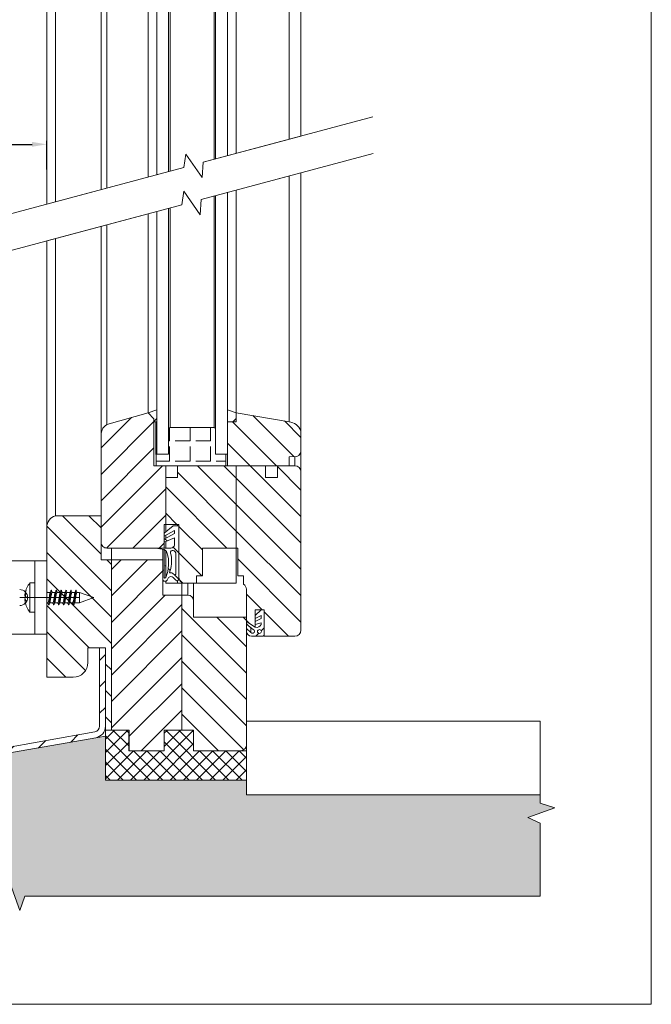
# Model space of a CAD drawing. Units: millimetres. Extents: x 175 to 1097, y -3 to 761.
# Drawn here: x 882 to 1097, y -3 to 332 of the extents above; entities that cross this region are included whole.
import ezdxf
from ezdxf.lldxf.tags import DXFTag

# ---------------------------------------------------------------- set-up
doc = ezdxf.new("R2010")
doc.units = ezdxf.units.MM
doc.linetypes.add('SLD-Plná', pattern=[0])
doc.layers.get('0').update_dxf_attribs({"lineweight": 15})
for name, color, linetype, lineweight in [('isotra', 80, 'Continuous', 9), ('konstrukce okna', 130, 'Continuous', 9), ('kóty', 10, 'Continuous', 9), ('osa', 51, 'DASHDOT', 9)]:
    doc.layers.add(name, color=color, linetype=linetype, lineweight=lineweight)
tags = doc.linetypes.add('DASHDOT', pattern=[25.4, 12.7, -6.35, 0, -6.35]).pattern_tags.tags
tags[10:11] = [DXFTag(74, 4), DXFTag(75, 0), DXFTag(340, '0'), DXFTag(46, 1.0), DXFTag(50, 0.0), DXFTag(44, 0.0), DXFTag(45, 0.0)]
tags[8:9] = [DXFTag(74, 4), DXFTag(75, 0), DXFTag(340, '0'), DXFTag(46, 1.0), DXFTag(50, 0.0), DXFTag(44, 0.0), DXFTag(45, 0.0)]
tags[6:7] = [DXFTag(74, 4), DXFTag(75, 0), DXFTag(340, '0'), DXFTag(46, 1.0), DXFTag(50, 0.0), DXFTag(44, 0.0), DXFTag(45, 0.0)]
tags[4:5] = [DXFTag(74, 4), DXFTag(75, 0), DXFTag(340, '0'), DXFTag(46, 1.0), DXFTag(50, 0.0), DXFTag(44, 0.0), DXFTag(45, 0.0)]
doc.dimstyles.new('ISO-25', dxfattribs={"dimtxt": 5, "dimasz": 5, "dimexe": 1.25, "dimexo": 0.625, "dimtad": 1, "dimdec": 0, "dimrnd": 1, "dimtxsty": 'Standard', "dimcen": 5, "dimadec": 0, "dimazin": 0, "dimtfac": 1, "dimtdec": 0, "dimtmove": 0, "dimatfit": 3, "dimfxl": 1, "dimarcsym": 0})
pattern_1 = [(45, (487.44, -298.9077), (-4.49013, 4.49013), [])]
pattern_2 = [(135, (487.44, -298.9077), (-4.49013, -4.49013), [])]

# ---------------------------------------------------------------- blocks, each defined once
blk = doc.blocks.new('*D122')
at = {"layer": 'Defpoints', "color": 0}
for p in [(891.13, 289.51), (891.13, 280.34), (804.71, 275.95)]:
    blk.add_point(p, dxfattribs=at)
at = {"layer": 'kóty', "color": 0, "lineweight": -2}
for p, q in [((804.71, 276.58), (804.71, 290.76)), ((809.71, 289.51), (886.13, 289.51)), ((891.13, 280.97), (891.13, 290.76))]:
    blk.add_line(p, q, dxfattribs=at)
at = {"layer": 'kóty', "color": 0}
for points in [[(809.71, 290.35), (809.71, 288.68), (804.71, 289.51)], [(886.13, 288.68), (886.13, 290.35), (891.13, 289.51)]]:
    blk.add_solid(points, dxfattribs=at)
at = {"layer": 'kóty', "color": 0, "insert": (843.61, 292.64), "char_height": 5, "attachment_point": 5}
blk.add_mtext('VDL', dxfattribs=at)

msp = doc.modelspace()

# ---------------------------------------------------------------- hatches: boundary and pattern name
at = {"layer": 'isotra'}
h = msp.add_hatch(dxfattribs=at)
h.set_pattern_fill('ANSI31', color=256, scale=0.5, style=0)
h.set_pattern_definition([(45, (70.4773, -199.1039), (-1.122532, 1.122532), [])])
h.paths.add_polyline_path([(891.13, 615.91), (891.13, 617.41), (782.55, 617.41), (782.55, 615.91)])
h.paths.add_polyline_path([(782.55, 615.91), (782.55, 617.41), (722.06, 617.41, 0.414108), (719.06, 614.41), (719.06, 614.41), (719.06, 312.75, 0.896461), (724.99, 312.1), (723.52, 312.42, -0.896461), (720.56, 312.75), (720.56, 313.06, -0.042237), (720.54, 313.23), (720.33, 325.25), (720.56, 325.25), (720.56, 614.41, -0.414214), (722.06, 615.91), (728.7, 615.91, -0.000573), (728.7, 615.91)])
at = {"layer": 'konstrukce okna'}
h = msp.add_hatch(dxfattribs=at)
h.set_pattern_fill('ANSI31', color=256, scale=2, style=0)
h.set_pattern_definition(pattern_1)
edge = h.paths.add_edge_path(flags=0)
edge.add_line((931.13, 160.09), (931.63, 160.09))
edge.add_line((931.63, 160.09), (931.63, 176.09))
edge.add_line((931.63, 176.09), (931.63, 180.09))
edge.add_line((931.63, 180.09), (927.63, 180.09))
edge.add_line((927.63, 180.09), (927.63, 196.09))
edge.add_line((927.63, 196.09), (925.63, 198.09))
edge.add_line((925.63, 198.09), (911.63, 194.09))
edge.add_arc((913.37, 190.76), 3.75, 117.5965, 175.0227)
edge.add_line((909.63, 191.09), (909.63, 154.06))
edge.add_arc((911.62, 154.05), 1.99, 179.7197, 270.2803)
edge.add_arc((911.19, 258.06), 106, 270.2369, 271.3178)
edge.add_line((913.63, 152.09), (931.13, 152.09))
edge.add_line((931.13, 152.09), (931.13, 160.09))
h = msp.add_hatch(dxfattribs=at)
h.set_pattern_fill('ANSI31', color=256, scale=2, style=0)
h.set_pattern_definition(pattern_1)
h.paths.add_polyline_path([(928.63, 195.09), (928.63, 199.09), (925.63, 198.09), (927.63, 196.09), (927.63, 195.09)], flags=0)
h = msp.add_hatch(dxfattribs=at)
h.set_pattern_fill('ANSI31', color=256, scale=2, style=0)
h.set_pattern_definition(pattern_1)
h.paths.add_polyline_path([(952.63, 199.09), (952.63, 195.09), (955.63, 195.09), (955.63, 198.09)], flags=0)
h = msp.add_hatch(dxfattribs=at)
h.set_pattern_fill('ANSI31', color=256, scale=2, angle=90, style=0)
h.set_pattern_definition(pattern_2)
edge = h.paths.add_edge_path(flags=0)
edge.add_line((955.63, 195.09), (952.63, 195.09))
edge.add_line((952.63, 195.09), (952.63, 180.09))
edge.add_line((952.63, 180.09), (973.63, 180.09))
edge.add_line((973.63, 180.09), (973.63, 183.09))
edge.add_line((973.63, 183.09), (975.28, 183.22))
edge.add_arc((975.71, 185.09), 1.92, 257.2902, 360)
edge.add_line((977.63, 185.09), (977.63, 192.09))
edge.add_arc((972.74, 189.74), 5.43, 25.7229, 80.5377)
edge.add_line((973.63, 195.09), (955.63, 198.09))
edge.add_line((955.63, 198.09), (955.63, 195.09))
h = msp.add_hatch(dxfattribs=at)
h.set_pattern_fill('ANGLE', color=256, angle=90, style=0)
h.set_pattern_definition([(90, (24.908, 0), (-6.985, 4e-16), [5.08, -1.905]), (180, (24.908, 0), (-9e-16, -6.985), [5.08, -1.905])])
edge = h.paths.add_edge_path()
edge.add_line((936.83, 180.09), (951.91, 180.09))
edge.add_arc((951.91, 180.31), 0.215, 270, 369.2709)
edge.add_line((952.13, 180.34), (952.13, 183.84))
edge.add_arc((951.87, 183.84), 0.253, 0, 80.7291)
edge.add_line((951.91, 184.09), (948.63, 184.09))
edge.add_line((948.63, 184.09), (948.63, 189.92))
edge.add_line((948.63, 189.92), (948.63, 192.59))
edge.add_arc((948.13, 192.59), 0.5, 0, 90)
edge.add_line((948.13, 193.09), (933.13, 193.09))
edge.add_arc((933.13, 192.59), 0.5, 90, 180)
edge.add_line((932.63, 192.59), (932.63, 189.92))
edge.add_line((932.63, 189.92), (932.63, 184.09))
edge.add_line((932.63, 184.09), (928.54, 184.09))
edge.add_arc((928.54, 183.87), 0.215, 90, 189.2652)
edge.add_line((928.33, 183.84), (928.33, 180.34))
edge.add_arc((928.58, 180.34), 0.253, 180, 260.7348)
edge.add_line((928.54, 180.09), (936.83, 180.09))
h = msp.add_hatch(dxfattribs=at)
h.set_pattern_fill('ANSI31', color=256, scale=2, angle=90, style=0)
h.set_pattern_definition(pattern_2)
edge = h.paths.add_edge_path(flags=0)
edge.add_line((944.13, 152.09), (955.63, 152.09))
edge.add_line((955.63, 152.09), (955.63, 180.09))
edge.add_line((955.63, 180.09), (935.63, 180.09))
edge.add_line((935.63, 180.09), (935.63, 176.09))
edge.add_line((935.63, 176.09), (931.63, 176.09))
edge.add_line((931.63, 176.09), (931.63, 160.09))
edge.add_line((931.63, 160.09), (936.13, 160.09))
edge.add_line((936.13, 160.09), (936.13, 142.09))
edge.add_arc((938.13, 142.09), 2, 180, 270)
edge.add_line((938.13, 140.09), (942.13, 140.09))
edge.add_line((942.13, 140.09), (942.13, 142.59))
edge.add_line((942.13, 142.59), (944.13, 142.59))
edge.add_line((944.13, 142.59), (944.13, 152.09))
h = msp.add_hatch(dxfattribs=at)
h.set_pattern_fill('ANSI31', color=256, scale=2, angle=90, style=0)
h.set_pattern_definition(pattern_2)
edge = h.paths.add_edge_path(flags=0)
edge.add_line((962.13, 131.09), (965.13, 131.09))
edge.add_line((965.13, 131.09), (965.13, 122.09))
edge.add_line((965.13, 122.09), (975.63, 122.09))
edge.add_arc((975.63, 124.09), 2, 270, 360)
edge.add_line((977.63, 124.09), (977.63, 178.09))
edge.add_arc((975.63, 178.09), 2, 0, 90)
edge.add_line((975.63, 180.09), (969.63, 180.09))
edge.add_line((969.63, 180.09), (969.63, 176.09))
edge.add_line((969.63, 176.09), (965.63, 176.09))
edge.add_line((965.63, 176.09), (965.63, 180.09))
edge.add_line((965.63, 180.09), (955.63, 180.09))
edge.add_line((955.63, 180.09), (955.63, 152.09))
edge.add_line((955.63, 152.09), (956.13, 152.09))
edge.add_line((956.13, 152.09), (956.13, 142.59))
edge.add_line((956.13, 142.59), (958.13, 142.59))
edge.add_line((958.13, 142.59), (958.13, 139.74))
edge.add_arc((957.04, 137.95), 2.09, 3.8212, 58.6394, ccw=False)
edge.add_line((959.13, 138.09), (959.13, 127.09))
edge.add_line((959.13, 127.09), (962.13, 125.09))
edge.add_line((962.13, 125.09), (962.13, 131.09))
h = msp.add_hatch(dxfattribs=at)
h.set_pattern_fill('ANSI31', color=256, scale=2, angle=90, style=0)
h.set_pattern_definition(pattern_2)
edge = h.paths.add_edge_path(flags=0)
edge.add_line((911.13, 118.09), (911.13, 90.09))
edge.add_line((911.13, 90.09), (913.13, 90.09))
edge.add_line((913.13, 90.09), (913.13, 148.09))
edge.add_line((913.13, 148.09), (909.63, 148.09))
edge.add_line((909.63, 148.09), (909.63, 163.09))
edge.add_line((909.63, 163.09), (894.13, 163.09))
edge.add_arc((895.29, 159.09), 4.17, 106.2606, 180)
edge.add_line((891.13, 159.09), (891.13, 108.09))
edge.add_line((891.13, 108.09), (900.13, 108.09))
edge.add_arc((900.13, 113.09), 5, 270, 360)
edge.add_line((905.13, 113.09), (905.13, 118.09))
edge.add_line((905.13, 118.09), (911.13, 118.09))
h = msp.add_hatch(dxfattribs=at)
h.set_pattern_fill('ANSI31', color=256, scale=2, angle=90, style=0)
h.set_pattern_definition(pattern_2)
edge = h.paths.add_edge_path(flags=0)
edge.add_line((936.13, 141.59), (936.13, 159.59))
edge.add_line((936.13, 159.59), (934.13, 159.59))
edge.add_line((934.13, 159.59), (931.13, 157.09))
edge.add_line((931.13, 157.09), (931.13, 156.09))
edge.add_line((931.13, 156.09), (934.63, 158.09))
edge.add_line((934.63, 158.09), (934.63, 157.08))
edge.add_line((934.63, 157.08), (931.13, 155.08))
edge.add_line((931.13, 155.08), (931.13, 154.08))
edge.add_line((931.13, 154.08), (934.63, 155.59))
edge.add_line((934.63, 155.59), (934.63, 153.09))
edge.add_arc((933.4, 153.34), 1.25, 270, 348.4796, ccw=False)
edge.add_line((933.4, 152.09), (928.13, 152.09))
edge.add_line((928.13, 152.09), (931.13, 151.59))
edge.add_arc((930.23, 149.86), 1.95, 19.8958, 62.5303, ccw=False)
edge.add_arc((920.7, 146.88), 11.93, -23.6639, 17.776, ccw=False)
edge.add_arc((931.38, 142.09), 0.25, 180, 360, ccw=False)
edge.add_line((931.13, 142.09), (931.13, 144.59))
edge.add_line((931.13, 144.59), (930.63, 144.59))
edge.add_line((930.63, 144.59), (930.63, 141.09))
edge.add_arc((931.38, 141.74), 0.987, 220.5744, 319.4256)
edge.add_line((932.13, 141.09), (932.63, 142.09))
edge.add_arc((933.38, 141.34), 1.06, 45, 135, ccw=False)
edge.add_line((934.13, 142.09), (935.13, 141.09))
edge.add_arc((935.5, 141.59), 0.625, 233.1301, 360)
edge = h.paths.add_edge_path(flags=0)
edge.add_arc((933.81, 150.02), 1.32, 3.0179, 73.8689, ccw=False)
edge.add_line((935.13, 150.09), (935.13, 143.41))
edge.add_arc((934.68, 143.41), 0.449, 256.3719, 360, ccw=False)
edge.add_line((934.57, 142.97), (934.07, 143.47))
edge.add_arc((933.58, 142.98), 0.694, 45, 110.4832)
edge.add_arc((933.14, 144.17), 0.573, 242.8868, 290.4832, ccw=False)
edge.add_line((932.88, 143.66), (933.13, 144.41))
edge.add_arc((923.54, 147.6), 10.11, 341.5662, 375.9122)
edge.add_arc((933.97, 150.58), 0.742, 73.8689, 195.9122, ccw=False)
h = msp.add_hatch(dxfattribs=at)
h.set_pattern_fill('ANSI31', color=256, scale=2, style=0)
h.set_pattern_definition(pattern_1)
h.paths.add_polyline_path([(930.63, 136.09), (930.63, 148.09), (913.13, 148.09), (913.13, 90.09), (919.13, 90.09), (919.13, 83.09), (931.13, 83.09), (931.13, 90.09), (937.13, 90.09), (937.13, 136.09)], flags=0)
h = msp.add_hatch(dxfattribs=at)
h.set_pattern_fill('ANSI31', color=256, scale=2, angle=90, style=0)
h.set_pattern_definition(pattern_2)
edge = h.paths.add_edge_path(flags=0)
edge.add_line((941.13, 128.59), (941.13, 134.09))
edge.add_arc((939.13, 134.09), 2, 0, 90)
edge.add_line((939.13, 136.09), (937.13, 136.09))
edge.add_line((937.13, 136.09), (937.13, 90.09))
edge.add_line((937.13, 90.09), (941.13, 90.09))
edge.add_line((941.13, 90.09), (941.13, 83.09))
edge.add_line((941.13, 83.09), (957.13, 83.09))
edge.add_arc((957.13, 85.09), 2, 270, 360)
edge.add_line((959.13, 85.09), (959.13, 128.59))
edge.add_line((959.13, 128.59), (941.13, 128.59))
h = msp.add_hatch(dxfattribs=at)
h.set_pattern_fill('ANSI31', color=256, scale=2, style=0)
h.set_pattern_definition(pattern_1)
edge = h.paths.add_edge_path(flags=0)
edge.add_line((965.13, 122.6), (965.13, 131.09))
edge.add_line((965.13, 131.09), (964.13, 131.09))
edge.add_line((964.13, 131.09), (962.13, 129.09))
edge.add_line((962.13, 129.09), (962.13, 128.09))
edge.add_line((962.13, 128.09), (964.13, 129.09))
edge.add_line((964.13, 129.09), (964.13, 128.09))
edge.add_line((964.13, 128.09), (962.13, 127.09))
edge.add_line((962.13, 127.09), (962.13, 126.09))
edge.add_line((962.13, 126.09), (964.13, 126.61))
edge.add_line((964.13, 126.61), (964.13, 126.09))
edge.add_arc((962.47, 126.9), 1.84, 259.2098, 333.9215, ccw=False)
edge.add_line((962.13, 125.09), (959.13, 127.09))
edge.add_line((959.13, 127.09), (959.13, 126.61))
edge.add_arc((961.07, 127.23), 2.05, 197.853, 232.7193)
edge.add_line((959.83, 125.6), (961.42, 124.39))
edge.add_arc((961.21, 123.75), 0.677, -145.5618, 71.7076, ccw=False)
edge.add_line((960.65, 123.37), (959.13, 124.65))
edge.add_line((959.13, 124.65), (959.13, 123.72))
edge.add_arc((960.83, 123.8), 1.7, 182.59, 270)
edge.add_line((960.83, 122.09), (964.58, 122.09))
edge.add_arc((964.62, 122.6), 0.508, 265.4445, 360)
edge = h.paths.add_edge_path(flags=0)
edge.add_arc((963.54, 123.67), 0.661, 0, 360)
h = msp.add_hatch(dxfattribs=at)
h.set_pattern_fill('ANSI31', color=256, scale=2, style=0)
h.set_pattern_definition(pattern_1)
edge = h.paths.add_edge_path(flags=0)
edge.add_arc((661.18, 26.05), 2.05, 180, 360)
edge.add_line((663.23, 26.05), (663.23, 39))
edge.add_line((663.23, 39), (661.23, 39))
edge.add_line((661.23, 39), (661.23, 26.05))
edge.add_arc((661.18, 26.05), 0.05, 180, 360, ccw=False)
edge.add_line((661.13, 26.05), (661.13, 42.33))
edge.add_arc((663.13, 42.33), 2, 100, 180, ccw=False)
edge.add_line((662.78, 44.3), (907.82, 87.5))
edge.add_arc((907.13, 91.44), 4, 280, 360)
edge.add_line((911.13, 91.44), (911.13, 118.09))
edge.add_line((911.13, 118.09), (909.13, 118.09))
edge.add_line((909.13, 118.09), (909.13, 91.44))
edge.add_arc((907.13, 91.44), 2, 280, 360, ccw=False)
edge.add_line((907.47, 89.47), (662.43, 46.27))
edge.add_arc((663.13, 42.33), 4, 100, 180)
edge.add_line((659.13, 42.33), (659.13, 26.05))
h = msp.add_hatch(dxfattribs=at)
h.set_pattern_fill('AR-SAND', color=256, scale=0.1, style=0)
h.set_pattern_definition([(37.5, (24.9083, 0), (-0.160003, 4.894132), [0, -3.8608, 0, -4.318, 0, -4.1275]), (7.5, (24.908, 0), (4.495233, 7.16825), [0, -2.0828, 0, -3.4798, 0, -1.3335]), (327.5, (21.784, 0), (7.909924, 0.014372), [0, -1.27, 0, -4.572, 0, -5.969]), (317.5, (21.784, 0), (7.635565, 2.229293), [0, -0.635, 0, -2.9972, 0, -3.429])])
h.paths.add_polyline_path([(1059.13, 33.62), (1059.13, 58.46), (1054.91, 60.33), (1064.03, 63.59), (1059.13, 65.28), (1059.13, 68.09), (959.13, 68.09), (959.13, 73.09), (911.13, 73.09), (911.13, 88.09), (907.83, 87.51, 0.000501), (907.82, 87.5), (818.87, 71.82), (712.13, 53), (712.13, 33.62), (876.81, 33.62), (878.68, 37.84), (881.94, 28.71), (883.63, 33.62)])
h = msp.add_hatch(dxfattribs=at)
h.set_pattern_fill('ANSI37', color=256, style=0)
h.set_pattern_definition([(45, (24.9083, 0), (-2.245064, 2.245064), []), (135, (24.9083, 0), (-2.245064, -2.245064), [])])
h.paths.add_polyline_path([(911.13, 90.09), (911.13, 73.09), (959.13, 73.09), (959.13, 83.09), (941.14, 83.09), (941.14, 90.09), (931.14, 90.09), (931.14, 83.09), (919.14, 83.09), (919.14, 90.09)])

# ---------------------------------------------------------------- linework, layer by layer
for p, q in [((1096.92, -3.24), (1096.92, 761.34)), ((619.02, -3.24), (1096.92, -3.24))]:
    msp.add_line(p, q)
at = {"layer": 'isotra'}
for p, q in [((887.13, 147.72), (849.78, 147.72)), ((887.13, 122.72), (887.13, 147.72)), ((891.13, 147.72), (887.13, 147.72)), ((891.13, 122.72), (891.13, 147.72)), ((887.14, 140.22), (885.4, 140.22)), ((885.4, 130.22), (885.4, 140.22)), ((883.74, 136.26), (883.71, 136.26)), ((883.95, 136.07), (883.71, 136.07)), ((883.96, 135.84), (883.71, 135.84)), ((883.86, 135.39), (883.71, 135.39)), ((883.87, 134.6), (883.71, 134.6)), ((883.71, 134.37), (883.74, 134.18)), ((883.74, 134.37), (883.71, 134.37)), ((883.78, 134.18), (883.71, 134.18)), ((892.35, 136.97), (891.26, 136.97)), ((894.04, 136.97), (892.95, 136.97)), ((895.73, 136.97), (894.64, 136.97)), ((897.41, 136.97), (896.33, 136.97)), ((899.1, 136.97), (898.01, 136.97)), ((900.79, 136.97), (899.7, 136.97)), ((902.33, 136.97), (901.39, 136.97)), ((907.14, 135.22), (902.33, 136.97)), ((902.33, 133.47), (902.33, 136.97)), ((902.33, 133.47), (907.14, 135.22)), ((891.14, 133.47), (891.56, 133.47)), ((892.16, 133.47), (893.25, 133.47)), ((893.85, 133.47), (894.94, 133.47)), ((895.54, 133.47), (896.62, 133.47)), ((897.22, 133.47), (898.31, 133.47)), ((898.91, 133.47), (900, 133.47)), ((900.6, 133.47), (902.33, 133.47)), ((885.4, 130.22), (887.14, 130.22)), ((887.13, 122.72), (849.78, 122.72)), ((891.13, 122.72), (887.13, 122.72))]:
    msp.add_line(p, q, dxfattribs=at)
at = {"layer": 'isotra', "flags": 128}
msp.add_lwpolyline([(883.74, 136.07), (883.73, 135.99), (883.71, 135.84)], dxfattribs=at)
at = {"layer": 'isotra'}
for centre, radius, start, end in [((881.93, 135.22), 2.7, 270, 90), ((891.18, 135.12), 7.53, 159.4564, 172.7356), ((889.75, 135.39), 6.1, 157.1038, 171.7997), ((891.64, 135.22), 8, 141.3178, 169.6276), ((890.52, 135.43), 6.85, 169.6273, 173.047), ((885.22, 135.6), 1.58, 142.3254, 162.7931), ((886, 134.83), 2.36, 154.6269, 166.2362), ((885.22, 134.59), 1.58, 142.3157, 162.8029), ((885.03, 135.78), 1.38, 196.5432, 203.9449), ((886.21, 135.69), 2.58, 194.2815, 216.1961), ((890.55, 135.44), 6.89, 186.9647, 197.2533), ((884.78, 135.21), 1.23, 209.3851, 237.9019), ((890.55, 135.02), 6.89, 186.9647, 197.2533), ((890.52, 136.06), 6.57, 175.5634, 184.4366), ((891.64, 135.22), 8, 190.3724, 218.6822), ((885.08, 133.19), 1.13, 169.2999, 190.7001)]:
    msp.add_arc(centre, radius, start, end, dxfattribs=at)
for points, knots in [([(891.75, 132.86), (891.77, 132.81), (891.81, 132.7), (891.87, 132.72), (891.94, 132.88), (892.01, 133.21), (892.08, 133.68), (892.15, 134.25), (892.22, 134.89), (892.29, 135.55), (892.36, 136.19), (892.43, 136.76), (892.5, 137.22), (892.57, 137.56), (892.64, 137.72), (892.7, 137.74), (892.74, 137.64), (892.75, 137.6)], [0, 0, 0, 0, 0.048144, 0.117816, 0.188061, 0.2583, 0.327976, 0.398515, 0.468052, 0.538493, 0.608441, 0.678387, 0.748827, 0.818365, 0.888905, 0.95858, 1, 1, 1, 1]), ([(892.6, 137.62), (892.55, 137.49), (892.45, 137.23), (892.35, 136.96), (892.3, 136.83)], [0, 0, 0, 0, 0.504237, 1, 1, 1, 1]), ([(893, 136.97), (892.97, 137.05), (892.89, 137.27), (892.8, 137.49), (892.75, 137.62)], [0, 0, 0, 0, 0.385792, 1, 1, 1, 1]), ([(893.44, 132.86), (893.45, 132.81), (893.49, 132.7), (893.56, 132.72), (893.63, 132.88), (893.7, 133.21), (893.77, 133.68), (893.84, 134.25), (893.91, 134.89), (893.98, 135.55), (894.05, 136.19), (894.12, 136.76), (894.19, 137.22), (894.26, 137.56), (894.33, 137.72), (894.39, 137.74), (894.43, 137.64), (894.44, 137.6)], [0, 0, 0, 0, 0.048144, 0.117816, 0.188061, 0.2583, 0.327976, 0.398515, 0.468052, 0.538493, 0.608441, 0.678387, 0.748827, 0.818365, 0.888905, 0.95858, 1, 1, 1, 1]), ([(894.29, 137.62), (894.24, 137.49), (894.14, 137.23), (894.04, 136.96), (893.98, 136.83)], [0, 0, 0, 0, 0.5042352, 1, 1, 1, 1]), ([(894.69, 136.97), (894.66, 137.05), (894.57, 137.27), (894.49, 137.49), (894.44, 137.62)], [0, 0, 0, 0, 0.385791, 1, 1, 1, 1]), ([(895.13, 132.86), (895.14, 132.81), (895.18, 132.7), (895.24, 132.72), (895.31, 132.88), (895.39, 133.21), (895.45, 133.68), (895.53, 134.25), (895.59, 134.89), (895.67, 135.55), (895.74, 136.19), (895.81, 136.76), (895.88, 137.22), (895.95, 137.56), (896.02, 137.72), (896.08, 137.74), (896.12, 137.64), (896.13, 137.6)], [0, 0, 0, 0, 0.048144, 0.117816, 0.188061, 0.2583, 0.327976, 0.398515, 0.468052, 0.538493, 0.608441, 0.678387, 0.748827, 0.818365, 0.888905, 0.95858, 1, 1, 1, 1]), ([(895.98, 137.62), (895.93, 137.49), (895.83, 137.23), (895.72, 136.96), (895.67, 136.83)], [0, 0, 0, 0, 0.504237, 1, 1, 1, 1]), ([(896.38, 136.97), (896.35, 137.05), (896.26, 137.27), (896.18, 137.49), (896.13, 137.62)], [0, 0, 0, 0, 0.385792, 1, 1, 1, 1]), ([(896.81, 132.86), (896.83, 132.81), (896.87, 132.7), (896.93, 132.72), (897, 132.88), (897.07, 133.21), (897.14, 133.68), (897.21, 134.25), (897.28, 134.89), (897.35, 135.55), (897.42, 136.19), (897.49, 136.76), (897.57, 137.22), (897.63, 137.56), (897.71, 137.72), (897.77, 137.74), (897.8, 137.64), (897.82, 137.6)], [0, 0, 0, 0, 0.048144, 0.117816, 0.188061, 0.2583, 0.327976, 0.398515, 0.468052, 0.538493, 0.608441, 0.678387, 0.748827, 0.818365, 0.888905, 0.95858, 1, 1, 1, 1]), ([(897.67, 137.62), (897.61, 137.49), (897.51, 137.23), (897.41, 136.96), (897.36, 136.83)], [0, 0, 0, 0, 0.5042383, 1, 1, 1, 1]), ([(898.07, 136.97), (898.03, 137.05), (897.95, 137.27), (897.87, 137.49), (897.82, 137.62)], [0, 0, 0, 0, 0.3857886, 1, 1, 1, 1]), ([(898.5, 132.86), (898.52, 132.81), (898.56, 132.7), (898.62, 132.72), (898.69, 132.88), (898.76, 133.21), (898.83, 133.68), (898.9, 134.25), (898.97, 134.89), (899.04, 135.55), (899.11, 136.19), (899.18, 136.76), (899.25, 137.22), (899.32, 137.56), (899.39, 137.72), (899.45, 137.74), (899.49, 137.64), (899.5, 137.6)], [0, 0, 0, 0, 0.048144, 0.117816, 0.188061, 0.2583, 0.327976, 0.398515, 0.468052, 0.538493, 0.608441, 0.678387, 0.748827, 0.818365, 0.888905, 0.95858, 1, 1, 1, 1]), ([(899.35, 137.62), (899.3, 137.49), (899.2, 137.23), (899.1, 136.96), (899.05, 136.83)], [0, 0, 0, 0, 0.504237, 1, 1, 1, 1]), ([(899.75, 136.97), (899.72, 137.05), (899.64, 137.27), (899.55, 137.49), (899.5, 137.62)], [0, 0, 0, 0, 0.385792, 1, 1, 1, 1]), ([(900.19, 132.86), (900.2, 132.81), (900.24, 132.7), (900.31, 132.72), (900.38, 132.88), (900.45, 133.21), (900.52, 133.68), (900.59, 134.25), (900.66, 134.89), (900.73, 135.55), (900.8, 136.19), (900.87, 136.76), (900.94, 137.22), (901.01, 137.56), (901.08, 137.72), (901.14, 137.74), (901.18, 137.64), (901.19, 137.6)], [0, 0, 0, 0, 0.048144, 0.117816, 0.188061, 0.2583, 0.327976, 0.398515, 0.468052, 0.538493, 0.608441, 0.678387, 0.748827, 0.818365, 0.888905, 0.95858, 1, 1, 1, 1]), ([(901.04, 137.62), (900.99, 137.49), (900.89, 137.23), (900.79, 136.96), (900.73, 136.83)], [0, 0, 0, 0, 0.5042383, 1, 1, 1, 1]), ([(901.44, 136.97), (901.41, 137.05), (901.32, 137.27), (901.24, 137.49), (901.19, 137.62)], [0, 0, 0, 0, 0.385792, 1, 1, 1, 1]), ([(891.32, 136.97), (891.28, 137.05), (891.23, 137.2), (891.17, 137.35), (891.14, 137.42)], [0, 0, 0, 0, 0.557668, 1, 1, 1, 1]), ([(891.14, 136.79), (891.15, 136.8), (891.18, 136.9), (891.22, 136.96), (891.25, 136.96), (891.26, 136.96)], [0, 0, 0, 0, 0.120972, 0.708181, 1, 1, 1, 1]), ([(891.56, 133.48), (891.57, 133.48), (891.61, 133.47), (891.67, 133.59), (891.74, 133.81), (891.81, 134.14), (891.88, 134.54), (891.95, 134.99), (892.02, 135.45), (892.09, 135.9), (892.16, 136.3), (892.23, 136.63), (892.28, 136.76), (892.3, 136.83)], [0, 0, 0, 0, 0.04713, 0.142789, 0.238451, 0.33332, 0.429399, 0.524073, 0.620012, 0.715252, 0.810513, 0.906443, 1, 1, 1, 1]), ([(892.22, 133.61), (892.24, 133.68), (892.28, 133.81), (892.35, 134.14), (892.42, 134.54), (892.49, 134.99), (892.56, 135.45), (892.63, 135.9), (892.7, 136.3), (892.78, 136.62), (892.84, 136.85), (892.9, 136.97), (892.94, 136.96), (892.95, 136.96)], [0, 0, 0, 0, 0.0926329, 0.1875943, 0.2837652, 0.3785311, 0.4745626, 0.5698942, 0.6652466, 0.7612693, 0.8560383, 0.9522077, 1, 1, 1, 1]), ([(893.25, 133.48), (893.26, 133.48), (893.3, 133.47), (893.35, 133.59), (893.43, 133.81), (893.49, 134.14), (893.57, 134.54), (893.63, 134.99), (893.71, 135.45), (893.78, 135.9), (893.85, 136.3), (893.92, 136.63), (893.96, 136.76), (893.99, 136.83)], [0, 0, 0, 0, 0.04713, 0.142789, 0.23845, 0.33332, 0.429399, 0.524073, 0.620012, 0.715252, 0.810513, 0.906443, 1, 1, 1, 1]), ([(893.9, 133.61), (893.93, 133.68), (893.97, 133.81), (894.04, 134.14), (894.11, 134.54), (894.18, 134.99), (894.25, 135.45), (894.32, 135.9), (894.39, 136.3), (894.46, 136.62), (894.53, 136.85), (894.59, 136.97), (894.63, 136.96), (894.64, 136.96)], [0, 0, 0, 0, 0.092633, 0.187594, 0.283765, 0.378531, 0.474563, 0.569894, 0.665246, 0.761269, 0.856038, 0.952208, 1, 1, 1, 1]), ([(894.94, 133.48), (894.95, 133.48), (894.98, 133.47), (895.04, 133.59), (895.11, 133.81), (895.18, 134.14), (895.25, 134.54), (895.32, 134.99), (895.39, 135.45), (895.46, 135.9), (895.53, 136.3), (895.6, 136.63), (895.65, 136.76), (895.67, 136.83)], [0, 0, 0, 0, 0.04713, 0.142789, 0.238451, 0.33332, 0.429399, 0.524073, 0.620012, 0.715252, 0.810513, 0.906443, 1, 1, 1, 1]), ([(895.59, 133.61), (895.61, 133.68), (895.66, 133.81), (895.73, 134.14), (895.8, 134.54), (895.87, 134.99), (895.94, 135.45), (896.01, 135.9), (896.08, 136.3), (896.15, 136.62), (896.22, 136.85), (896.28, 136.97), (896.31, 136.96), (896.33, 136.96)], [0, 0, 0, 0, 0.092633, 0.187594, 0.283765, 0.378531, 0.474563, 0.569894, 0.665246, 0.761269, 0.856038, 0.952208, 1, 1, 1, 1]), ([(896.62, 133.48), (896.64, 133.48), (896.67, 133.47), (896.73, 133.59), (896.8, 133.81), (896.87, 134.14), (896.94, 134.54), (897.01, 134.99), (897.08, 135.45), (897.15, 135.9), (897.22, 136.3), (897.29, 136.63), (897.34, 136.76), (897.36, 136.83)], [0, 0, 0, 0, 0.04713, 0.142789, 0.23845, 0.33332, 0.429399, 0.524073, 0.620012, 0.715252, 0.810513, 0.906443, 1, 1, 1, 1]), ([(897.28, 133.61), (897.3, 133.68), (897.35, 133.81), (897.41, 134.14), (897.49, 134.54), (897.56, 134.99), (897.63, 135.45), (897.7, 135.9), (897.77, 136.3), (897.84, 136.62), (897.91, 136.85), (897.97, 136.97), (898, 136.96), (898.01, 136.96)], [0, 0, 0, 0, 0.092633, 0.187594, 0.283765, 0.378531, 0.474563, 0.569894, 0.665246, 0.761269, 0.856038, 0.952208, 1, 1, 1, 1]), ([(898.31, 133.48), (898.32, 133.48), (898.36, 133.47), (898.42, 133.59), (898.49, 133.81), (898.56, 134.14), (898.63, 134.54), (898.7, 134.99), (898.77, 135.45), (898.84, 135.9), (898.91, 136.3), (898.98, 136.63), (899.03, 136.76), (899.05, 136.83)], [0, 0, 0, 0, 0.04713, 0.142789, 0.23845, 0.333321, 0.429399, 0.524073, 0.620012, 0.715252, 0.810513, 0.906443, 1, 1, 1, 1]), ([(898.97, 133.61), (898.99, 133.68), (899.03, 133.81), (899.1, 134.14), (899.17, 134.54), (899.24, 134.99), (899.31, 135.45), (899.38, 135.9), (899.45, 136.3), (899.53, 136.62), (899.59, 136.85), (899.65, 136.97), (899.69, 136.96), (899.7, 136.96)], [0, 0, 0, 0, 0.092633, 0.187594, 0.283765, 0.378531, 0.474563, 0.569894, 0.665246, 0.761269, 0.856038, 0.952208, 1, 1, 1, 1]), ([(900, 133.48), (900.01, 133.48), (900.05, 133.47), (900.1, 133.59), (900.18, 133.81), (900.24, 134.14), (900.32, 134.54), (900.38, 134.99), (900.46, 135.45), (900.53, 135.9), (900.6, 136.3), (900.67, 136.63), (900.71, 136.76), (900.74, 136.83)], [0, 0, 0, 0, 0.04713, 0.142789, 0.238451, 0.33332, 0.429399, 0.524073, 0.620012, 0.715252, 0.810513, 0.906443, 1, 1, 1, 1]), ([(900.65, 133.61), (900.68, 133.68), (900.72, 133.81), (900.79, 134.14), (900.86, 134.54), (900.93, 134.99), (901, 135.45), (901.07, 135.9), (901.14, 136.3), (901.21, 136.62), (901.28, 136.85), (901.34, 136.97), (901.38, 136.96), (901.39, 136.96)], [0, 0, 0, 0, 0.092633, 0.187594, 0.283765, 0.378531, 0.474562, 0.569894, 0.665246, 0.761269, 0.856038, 0.952208, 1, 1, 1, 1]), ([(891.51, 133.47), (891.54, 133.39), (891.62, 133.18), (891.7, 132.97), (891.75, 132.84)], [0, 0, 0, 0, 0.386433, 1, 1, 1, 1]), ([(891.91, 132.82), (891.96, 132.95), (892.06, 133.22), (892.17, 133.48), (892.22, 133.61)], [0, 0, 0, 0, 0.504163, 1, 1, 1, 1]), ([(893.2, 133.47), (893.23, 133.39), (893.31, 133.18), (893.39, 132.97), (893.44, 132.84)], [0, 0, 0, 0, 0.386433, 1, 1, 1, 1]), ([(893.6, 132.82), (893.65, 132.95), (893.75, 133.22), (893.85, 133.48), (893.9, 133.61)], [0, 0, 0, 0, 0.504166, 1, 1, 1, 1]), ([(894.88, 133.47), (894.91, 133.39), (895, 133.18), (895.08, 132.97), (895.13, 132.84)], [0, 0, 0, 0, 0.3864319, 1, 1, 1, 1]), ([(895.28, 132.82), (895.34, 132.95), (895.44, 133.22), (895.54, 133.48), (895.59, 133.61)], [0, 0, 0, 0, 0.504164, 1, 1, 1, 1]), ([(896.57, 133.47), (896.6, 133.39), (896.68, 133.18), (896.76, 132.97), (896.81, 132.84)], [0, 0, 0, 0, 0.386433, 1, 1, 1, 1]), ([(896.97, 132.82), (897.02, 132.95), (897.12, 133.22), (897.23, 133.48), (897.28, 133.61)], [0, 0, 0, 0, 0.504163, 1, 1, 1, 1]), ([(898.26, 133.47), (898.29, 133.39), (898.37, 133.18), (898.45, 132.97), (898.5, 132.84)], [0, 0, 0, 0, 0.3864319, 1, 1, 1, 1]), ([(898.66, 132.82), (898.71, 132.95), (898.81, 133.22), (898.92, 133.48), (898.97, 133.61)], [0, 0, 0, 0, 0.504166, 1, 1, 1, 1]), ([(899.95, 133.47), (899.98, 133.39), (900.06, 133.18), (900.14, 132.97), (900.19, 132.84)], [0, 0, 0, 0, 0.386433, 1, 1, 1, 1]), ([(900.35, 132.82), (900.4, 132.95), (900.5, 133.22), (900.6, 133.48), (900.65, 133.61)], [0, 0, 0, 0, 0.504163, 1, 1, 1, 1])]:
    msp.add_open_spline(points, degree=3, knots=knots, dxfattribs=at)
at = {"layer": 'konstrukce okna'}
for p, q in [((891.13, 269.16), (891.13, 551.41)), ((894.13, 269.97), (894.13, 547.41)), ((909.63, 274.12), (909.63, 547.41)), ((928.63, 279.21), (928.63, 526.41)), ((932.63, 526.41), (932.63, 280.28)), ((948.63, 526.41), (948.63, 284.57)), ((952.63, 526.41), (952.63, 285.64)), ((909.63, 274.12), (909.63, 519.41)), ((911.63, 274.66), (911.63, 516.41)), ((977.63, 292.34), (977.63, 518.41)), ((925.63, 278.41), (925.63, 512.41)), ((925.63, 278.41), (925.63, 512.41)), ((955.63, 286.45), (955.63, 512.41)), ((944.37, 283.43), (1002.14, 298.91)), ((977.63, 292.34), (944.37, 283.43)), ((937.78, 281.66), (938.49, 286.22)), ((938.49, 286.22), (944.01, 278.25)), ((943.71, 270.73), (1002.3, 286.43)), ((761.78, 234.5), (937.78, 281.66)), ((937.78, 281.66), (891.13, 269.16)), ((944.01, 278.25), (944.37, 283.43)), ((943.71, 270.73), (977.63, 279.82)), ((977.63, 192.09), (977.63, 279.82)), ((937.13, 268.97), (937.83, 273.52)), ((937.83, 273.52), (943.35, 265.56)), ((948.63, 272.05), (948.63, 184.09)), ((952.63, 273.12), (952.63, 184.09)), ((955.63, 198.09), (955.63, 273.92)), ((761.78, 221.98), (937.13, 268.97)), ((891.13, 256.64), (937.13, 268.97)), ((943.35, 265.56), (943.71, 270.73)), ((925.63, 198.09), (925.63, 265.88)), ((925.63, 198.09), (925.63, 265.88)), ((928.63, 184.09), (928.63, 266.69)), ((932.63, 267.76), (932.63, 184.09)), ((909.63, 191.09), (909.63, 261.6)), ((909.63, 163.09), (909.63, 261.6)), ((911.63, 194.09), (911.63, 262.13)), ((891.13, 159.09), (891.13, 256.64)), ((894.13, 163.09), (894.13, 257.44)), ((925.63, 198.09), (911.63, 194.09)), ((928.63, 199.09), (925.63, 198.09)), ((925.63, 198.09), (927.63, 196.09)), ((927.63, 196.09), (925.63, 198.09)), ((928.63, 195.09), (928.63, 199.09)), ((955.63, 198.09), (952.63, 199.09)), ((952.63, 199.09), (952.63, 195.09)), ((955.63, 198.09), (955.63, 195.09)), ((973.63, 195.09), (955.63, 198.09)), ((927.63, 196.09), (927.63, 195.09)), ((927.63, 180.09), (927.63, 196.09)), ((927.63, 196.09), (927.63, 196.09)), ((927.63, 195.09), (928.63, 195.09)), ((928.32, 195.09), (928.32, 183.87)), ((952.63, 195.09), (952.63, 180.09)), ((955.63, 195.09), (952.63, 195.09)), ((909.63, 191.09), (909.63, 154.06)), ((932.63, 192.59), (932.63, 189.92)), ((948.13, 193.09), (933.13, 193.09)), ((948.63, 189.92), (948.63, 192.59)), ((977.63, 185.09), (977.63, 192.09)), ((932.63, 189.92), (932.63, 184.09)), ((948.63, 184.09), (948.63, 189.92)), ((977.63, 178.09), (977.63, 185.05)), ((928.33, 183.84), (928.33, 180.34)), ((932.63, 184.09), (928.54, 184.09)), ((928.63, 184.09), (932.63, 184.09)), ((951.91, 184.09), (948.63, 184.09)), ((948.63, 184.09), (952.63, 184.09)), ((952.13, 180.31), (952.13, 184.09)), ((952.13, 183.84), (952.13, 184.09)), ((952.13, 180.34), (952.13, 183.84)), ((973.63, 183.09), (975.28, 183.22)), ((973.63, 180.09), (973.63, 183.09)), ((931.63, 180.09), (927.63, 180.09)), ((928.54, 180.09), (936.83, 180.09)), ((931.63, 176.09), (931.63, 180.09)), ((935.63, 180.09), (935.63, 176.09)), ((955.63, 180.09), (935.63, 180.09)), ((936.83, 180.09), (951.91, 180.09)), ((952.63, 180.09), (973.63, 180.09)), ((955.63, 180.09), (955.63, 152.09)), ((965.63, 180.09), (955.63, 180.09)), ((955.63, 180.09), (955.63, 180.09)), ((965.63, 176.09), (965.63, 180.09)), ((965.63, 180.09), (965.63, 180.09)), ((969.63, 180.09), (969.63, 176.09)), ((975.63, 180.09), (969.63, 180.09)), ((969.63, 180.09), (969.63, 180.09)), ((977.63, 124.09), (977.63, 178.09)), ((931.63, 176.09), (931.63, 160.09)), ((935.63, 176.09), (931.63, 176.09)), ((969.63, 176.09), (965.63, 176.09)), ((909.63, 163.09), (894.13, 163.09)), ((909.63, 148.09), (909.63, 163.09)), ((891.13, 159.09), (891.13, 108.09)), ((931.13, 152.09), (931.13, 160.09)), ((931.13, 160.09), (931.63, 160.09)), ((931.13, 157.09), (931.13, 160.09)), ((934.13, 159.59), (931.13, 157.09)), ((931.13, 156.09), (934.63, 158.09)), ((931.63, 160.09), (936.13, 160.09)), ((931.63, 157.51), (931.63, 160.09)), ((936.13, 159.59), (934.13, 159.59)), ((934.63, 158.09), (934.63, 157.08)), ((935.63, 159.59), (935.63, 160.09)), ((936.13, 160.09), (936.13, 142.09)), ((936.13, 141.59), (936.13, 159.59)), ((931.13, 157.09), (931.13, 156.09)), ((934.63, 157.08), (931.13, 155.08)), ((931.13, 155.08), (931.13, 156.09)), ((931.13, 154.08), (934.63, 155.59)), ((931.13, 155.08), (931.13, 154.08)), ((931.63, 155.37), (931.63, 156.38)), ((931.63, 152.09), (931.63, 154.3)), ((934.63, 155.59), (934.63, 153.09)), ((913.13, 148.09), (913.13, 152.08)), ((913.63, 152.09), (931.13, 152.09)), ((928.13, 152.09), (931.13, 151.59)), ((933.4, 152.09), (928.13, 152.09)), ((930.63, 148.09), (930.63, 151.68)), ((931.13, 144.59), (931.13, 151.59)), ((931.63, 142.09), (931.63, 151.22)), ((931.63, 142.09), (931.63, 151.22)), ((944.13, 142.59), (944.13, 152.09)), ((944.13, 152.09), (955.63, 152.09)), ((955.63, 152.09), (956.13, 152.09)), ((955.63, 140.09), (955.63, 152.09)), ((956.13, 152.09), (956.13, 142.59)), ((913.13, 148.09), (909.63, 148.09)), ((913.13, 90.09), (913.13, 148.09)), ((930.63, 148.09), (913.13, 148.09)), ((930.63, 136.09), (930.63, 148.09)), ((935.13, 143.41), (935.13, 150.09)), ((930.63, 144.59), (930.63, 141.09)), ((931.13, 144.59), (930.63, 144.59)), ((931.13, 142.09), (931.13, 144.59)), ((933.13, 144.41), (932.88, 143.66)), ((931.63, 140.09), (931.63, 140.78)), ((932.13, 141.09), (932.63, 142.09)), ((934.07, 143.47), (934.57, 142.97)), ((934.13, 142.09), (935.13, 141.09)), ((935.63, 140.09), (935.63, 140.98)), ((942.13, 142.59), (944.13, 142.59)), ((942.13, 140.09), (942.13, 142.59)), ((956.13, 142.59), (958.13, 142.59)), ((958.13, 142.59), (958.13, 139.74)), ((935.63, 140.09), (931.63, 140.09)), ((938.13, 140.09), (935.63, 140.09)), ((937.13, 136.09), (937.13, 140.09)), ((938.13, 140.09), (942.13, 140.09)), ((941.13, 134.09), (941.13, 140.09)), ((955.63, 140.09), (942.13, 140.09)), ((959.13, 128.59), (959.13, 138.1)), ((959.13, 138.09), (959.13, 127.09)), ((937.13, 136.09), (930.63, 136.09)), ((937.13, 136.09), (937.13, 90.09)), ((939.13, 136.09), (937.13, 136.09)), ((941.13, 128.59), (941.13, 134.09)), ((962.13, 125.09), (962.13, 131.09)), ((962.13, 131.09), (965.13, 131.09)), ((964.13, 131.09), (962.13, 129.09)), ((965.13, 131.09), (964.13, 131.09)), ((965.13, 131.09), (965.13, 122.09)), ((965.13, 122.6), (965.13, 131.09)), ((959.13, 128.59), (941.13, 128.59)), ((959.13, 85.09), (959.13, 128.59)), ((962.13, 128.09), (964.13, 129.09)), ((962.13, 129.09), (962.13, 128.09)), ((964.13, 128.09), (962.13, 127.09)), ((964.13, 129.09), (964.13, 128.09)), ((959.13, 127.09), (962.13, 125.09)), ((959.13, 127.09), (959.13, 126.61)), ((962.13, 125.09), (959.13, 127.09)), ((959.13, 124.65), (959.13, 123.72)), ((960.65, 123.37), (959.13, 124.65)), ((959.83, 125.6), (961.42, 124.39)), ((960.65, 123.37), (960.65, 124.98)), ((962.13, 127.09), (962.13, 126.09)), ((962.13, 126.09), (964.13, 126.61)), ((964.13, 126.61), (964.13, 126.09)), ((960.83, 122.09), (964.58, 122.09)), ((965.13, 122.09), (965.13, 122.59)), ((965.13, 122.09), (975.63, 122.09)), ((905.13, 118.09), (911.13, 118.09)), ((905.13, 113.09), (905.13, 118.09)), ((909.13, 91.44), (909.13, 118.09)), ((909.13, 118.09), (911.13, 118.09)), ((911.13, 91.44), (911.13, 118.09)), ((911.13, 118.09), (911.13, 90.09)), ((891.13, 108.09), (900.13, 108.09)), ((909.73, 105.28), (909.73, 105.28)), ((959.13, 93.09), (959.13, 68.09)), ((1059.13, 93.09), (959.13, 93.09)), ((1059.13, 93.09), (1059.13, 65.28)), ((662.43, 46.27), (907.47, 89.47)), ((662.78, 44.3), (907.82, 87.5)), ((712.13, 53), (911.13, 88.09)), ((919.14, 90.09), (911.13, 90.09)), ((911.13, 90.09), (911.13, 73.09)), ((911.13, 90.09), (913.13, 90.09)), ((911.13, 88.09), (911.13, 73.09)), ((913.13, 90.09), (919.13, 90.09)), ((919.13, 90.09), (919.13, 83.09)), ((919.14, 83.09), (919.14, 90.09)), ((931.13, 90.09), (937.13, 90.09)), ((931.13, 83.09), (931.13, 90.09)), ((931.14, 90.09), (931.14, 83.09)), ((941.14, 90.09), (931.14, 90.09)), ((937.13, 90.09), (941.13, 90.09)), ((941.13, 90.09), (941.13, 83.09)), ((941.14, 83.09), (941.14, 90.09)), ((919.13, 83.09), (931.13, 83.09)), ((931.14, 83.09), (919.14, 83.09)), ((941.13, 83.09), (957.13, 83.09)), ((959.13, 83.09), (941.14, 83.09)), ((959.13, 73.09), (959.13, 83.09)), ((911.12, 79.02), (911.37, 79.27)), ((911.13, 73.09), (959.13, 73.09)), ((959.13, 68.09), (959.13, 73.09)), ((959.13, 68.09), (1059.13, 68.09)), ((959.13, 68.09), (1059.13, 68.09)), ((1064.03, 63.59), (1059.13, 65.28)), ((1054.91, 60.33), (1064.03, 63.59)), ((1059.13, 58.46), (1054.91, 60.33)), ((1059.13, 58.46), (1059.13, 33.62)), ((878.68, 37.84), (881.94, 28.71)), ((881.94, 28.71), (883.63, 33.62)), ((883.63, 33.62), (1059.13, 33.62))]:
    msp.add_line(p, q, dxfattribs=at)
at = {"layer": 'konstrukce okna', "linetype": 'SLD-Plná'}
for p, q in [((933.13, 280.42), (933.13, 517.41)), ((948.13, 284.44), (948.13, 517.41)), ((973.63, 291.27), (973.63, 515.41)), ((973.63, 195.09), (973.63, 278.75)), ((948.13, 193.09), (948.13, 271.91)), ((933.13, 193.09), (933.13, 267.89)), ((928.54, 184.09), (928.54, 195.09)), ((975.63, 180.09), (975.63, 183.17)), ((939.13, 136.09), (939.13, 140.09))]:
    msp.add_line(p, q, dxfattribs=at)
at = {"layer": 'konstrukce okna'}
msp.add_circle((963.54, 123.67), 0.661, dxfattribs=at)
for centre, radius, start, end in [((972.74, 189.74), 5.43, 25.7229, 80.5377), ((913.37, 190.76), 3.75, 117.5965, 175.0227), ((933.13, 192.59), 0.5, 90, 180), ((948.13, 192.59), 0.5, 0, 90), ((975.71, 185.09), 1.92, 257.2902, 0), ((928.54, 183.87), 0.215, 90, 189.2652), ((951.87, 183.84), 0.253, 0, 80.7291), ((928.58, 180.34), 0.253, 180, 260.7348), ((951.91, 180.31), 0.215, 270, 9.2709), ((975.63, 178.09), 2, 0, 90), ((895.29, 159.09), 4.17, 106.2606, 180), ((911.62, 154.05), 1.99, 179.7197, 270.2803), ((911.19, 258.06), 106, 270.2369, 271.3178), ((930.23, 149.86), 1.95, 19.8958, 62.5303), ((933.97, 150.58), 0.742, 73.8689, 195.9122), ((933.4, 153.34), 1.25, 270, 348.4796), ((933.81, 150.02), 1.32, 3.0179, 73.8689), ((920.7, 146.88), 11.93, 336.3361, 17.776), ((923.54, 147.6), 10.11, 341.5662, 15.9122), ((931.38, 141.74), 0.987, 220.5744, 319.4256), ((931.38, 142.09), 0.25, 180, 0), ((933.38, 141.34), 1.06, 45, 135), ((933.14, 144.17), 0.573, 242.8868, 290.4832), ((933.58, 142.98), 0.694, 45, 110.4832), ((934.68, 143.41), 0.449, 256.3719, 0), ((935.5, 141.59), 0.625, 233.1301, 0), ((938.13, 142.09), 2, 180, 270), ((957.04, 137.95), 2.09, 3.8212, 58.6394), ((939.13, 134.09), 2, 0, 90), ((961.07, 127.23), 2.05, 197.853, 232.7193), ((961.21, 123.75), 0.677, 214.4382, 71.7076), ((962.47, 126.9), 1.84, 259.2098, 333.9215), ((975.63, 124.09), 2, 270, 0), ((960.83, 123.8), 1.7, 182.59, 270), ((964.62, 122.6), 0.508, 265.4445, 0), ((900.13, 113.09), 5, 270, 0), ((907.13, 91.44), 2, 280, 0), ((907.13, 91.44), 4, 280, 0), ((957.13, 85.09), 2, 270, 0)]:
    msp.add_arc(centre, radius, start, end, dxfattribs=at)
at = {"layer": 'osa'}
msp.add_line((881.93, 135.22), (902.19, 135.22), dxfattribs=at)

# ---------------------------------------------------------------- dimensions: what is measured, and where the dimension line sits
at = {"layer": 'kóty'}
dim = msp.add_linear_dim(base=(891.13, 289.51), p1=(804.71, 275.95), p2=(891.13, 280.34), text='VDL', dimstyle='ISO-25', override={"dimlfac": 1}, dxfattribs=at)
dim.commit()
dim.dimension.update_dxf_attribs({"geometry": '*D122', "text_midpoint": (843.61, 289.51), "dimtype": 160})

doc.saveas('drawing.dxf')
